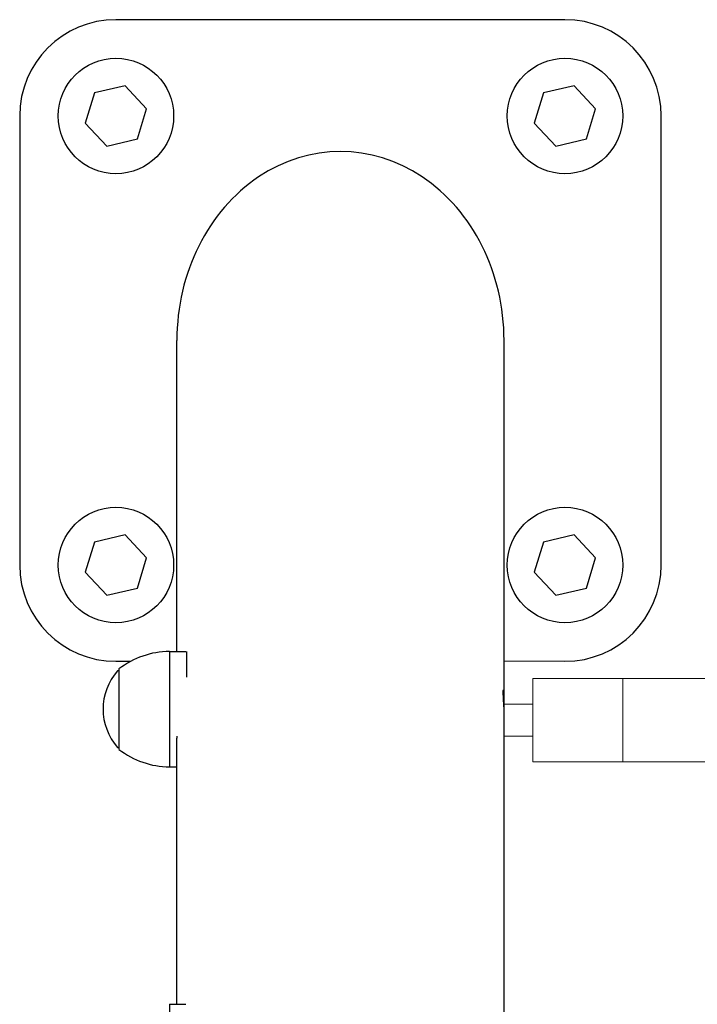
# Model space of a CAD drawing. Units: millimetres. Extents: x -20178 to -8678, y -2740 to 9820.
# Drawn here: x -12688 to -12477, y 7563 to 7870 of the extents above; entities that cross this region are included whole.
import ezdxf

# ---------------------------------------------------------------- set-up
doc = ezdxf.new("R2010")
doc.units = ezdxf.units.MM
doc.linetypes.add('K5LT_BASIC', pattern=[0])
doc.linetypes.add('K5LT_THIN', pattern=[0])

msp = doc.modelspace()

# ---------------------------------------------------------------- linework, layer by layer
at = {"color": 5, "linetype": 'K5LT_BASIC', "lineweight": 30, "true_color": 0x0000ff}
for p, q in [((-12517.88, 7869.51), (-12657.88, 7869.51)), ((-12655.03, 7848.9), (-12664.59, 7846.67)), ((-12648.32, 7841.74), (-12655.03, 7848.9)), ((-12515.03, 7848.9), (-12524.59, 7846.67)), ((-12508.32, 7841.74), (-12515.03, 7848.9)), ((-12664.59, 7846.67), (-12667.44, 7837.28)), ((-12524.59, 7846.67), (-12527.44, 7837.28)), ((-12651.17, 7832.35), (-12648.32, 7841.74)), ((-12511.17, 7832.35), (-12508.32, 7841.74)), ((-12687.88, 7839.51), (-12687.88, 7699.51)), ((-12487.88, 7699.51), (-12487.88, 7839.51)), ((-12667.44, 7837.28), (-12660.73, 7830.12)), ((-12527.44, 7837.28), (-12520.73, 7830.12)), ((-12660.73, 7830.12), (-12651.17, 7832.35)), ((-12520.73, 7830.12), (-12511.17, 7832.35)), ((-12638.88, 7672.6), (-12638.88, 7769.51)), ((-12536.88, 6766.13), (-12536.88, 7769.51)), ((-12664.59, 7706.67), (-12667.44, 7697.28)), ((-12655.03, 7708.9), (-12664.59, 7706.67)), ((-12648.32, 7701.74), (-12655.03, 7708.9)), ((-12524.59, 7706.67), (-12527.44, 7697.28)), ((-12515.03, 7708.9), (-12524.59, 7706.67)), ((-12508.32, 7701.74), (-12515.03, 7708.9)), ((-12651.17, 7692.35), (-12648.32, 7701.74)), ((-12511.17, 7692.35), (-12508.32, 7701.74)), ((-12667.44, 7697.28), (-12660.73, 7690.12)), ((-12527.44, 7697.28), (-12520.73, 7690.12)), ((-12660.73, 7690.12), (-12651.17, 7692.35)), ((-12520.73, 7690.12), (-12511.17, 7692.35)), ((-12641.18, 7672.6), (-12636.09, 7672.6)), ((-12641.18, 7672.6), (-12641.18, 7636.6)), ((-12635.88, 7672.56), (-12635.88, 7664.62)), ((-12657.88, 7669.51), (-12653.22, 7669.51)), ((-12656.99, 7666.96), (-12656.99, 7642.24)), ((-12657.2, 7666.6), (-12656.99, 7666.6)), ((-12638.88, 7562.6), (-12638.88, 7645.6)), ((-12657.2, 7642.6), (-12656.99, 7642.6)), ((-12641.18, 7636.6), (-12638.88, 7636.6)), ((-12641.18, 7562.6), (-12641.18, 7526.6)), ((-12641.18, 7562.6), (-12636.09, 7562.6))]:
    msp.add_line(p, q, dxfattribs=at)
at = {"color": 7, "linetype": 'K5LT_THIN', "lineweight": 15}
for p, q in [((-12536.88, 7669.51), (-12517.88, 7669.51)), ((-12527.88, 7638.13), (-12527.88, 7664.13)), ((-12527.88, 7664.13), (-12499.88, 7664.13)), ((-12499.88, 7638.13), (-12499.88, 7664.13)), ((-12499.88, 7664.13), (-12455.88, 7664.13)), ((-12499.88, 7638.13), (-12499.88, 7664.13)), ((-12537.05, 7656.13), (-12527.88, 7656.13)), ((-12536.88, 7547.6), (-12536.88, 7651.6)), ((-12536.88, 7646.13), (-12527.88, 7646.13)), ((-12527.88, 7638.13), (-12499.88, 7638.13)), ((-12499.88, 7638.13), (-12455.88, 7638.13))]:
    msp.add_line(p, q, dxfattribs=at)
at = {"color": 5, "linetype": 'K5LT_BASIC', "lineweight": 30, "true_color": 0x0000ff}
for centre in [(-12657.88, 7839.51), (-12517.88, 7839.51), (-12657.88, 7699.51), (-12517.88, 7699.51)]:
    msp.add_circle(centre, 18, dxfattribs=at)
for centre, radius, start, end in [((-12657.88, 7839.51), 30, 90, 180), ((-12517.88, 7839.51), 30, 0, 90), ((-12657.88, 7699.51), 30, 180, 270), ((-12517.88, 7699.51), 30, 270, 0), ((-12640.88, 7646.39), 26.21, 90.6559, 127.737), ((-12656.79, 7666.96), 0.2, 127.737, 180), ((-12643.88, 7654.6), 18, 138.4769, 221.5231), ((-12657.2, 7666.4), 0.2, 90, 138.4769), ((-12657.2, 7642.8), 0.2, 221.5231, 270), ((-12656.79, 7642.24), 0.2, 180, 232.263), ((-12640.88, 7662.8), 26.21, 232.263, 269.3441)]:
    msp.add_arc(centre, radius, start, end, dxfattribs=at)
msp.add_ellipse((-12587.88, 7769.51), major_axis=(0, -58.89), ratio=0.866025, start_param=1.570765, end_param=4.712358, dxfattribs=at)
at = {"color": 7, "linetype": 'K5LT_THIN', "lineweight": 15}
for points, knots in [([(-12536.88, 7651.6), (-12536.88, 7651.89), (-12536.88, 7652.5), (-12536.91, 7653.47), (-12536.96, 7654.5), (-12537.01, 7655.39), (-12537.05, 7656.13), (-12537.09, 7656.71), (-12537.12, 7657.29), (-12537.16, 7657.84), (-12537.18, 7658.3), (-12537.2, 7658.74), (-12537.22, 7659.12), (-12537.23, 7659.47), (-12537.23, 7659.8), (-12537.23, 7660.07), (-12537.22, 7660.29), (-12537.2, 7660.44), (-12537.18, 7660.54), (-12537.16, 7660.59), (-12537.15, 7660.6), (-12537.14, 7660.6)], [0, 0, 0, 0, 1.779107, 3.48842, 5.303975, 7.191137, 8.158539, 9.251161, 10.394577, 11.510567, 12.53623, 13.414602, 14.531485, 15.393169, 16.385783, 17.644289, 18.535856, 19.598103, 20.468215, 21.407058, 22, 22, 22, 22]), ([(-12537.14, 7660.6), (-12537.13, 7660.6), (-12537.11, 7660.58), (-12537.09, 7660.52), (-12537.06, 7660.43), (-12537.03, 7660.31), (-12537, 7660.13), (-12536.97, 7659.87), (-12536.94, 7659.51), (-12536.91, 7659.04), (-12536.88, 7658.41), (-12536.88, 7657.9), (-12536.88, 7657.6)], [0, 0, 0, 0, 1.135384, 2.188745, 2.925632, 3.897426, 4.901439, 6.194729, 7.54528, 9.191756, 10.823962, 13, 13, 13, 13]), ([(-12536.88, 7657.6), (-12536.88, 7657.31), (-12536.88, 7656.83), (-12536.89, 7656.32), (-12536.9, 7656.13)], [0, 0, 0, 0, 3.175248, 5, 5, 5, 5])]:
    msp.add_open_spline(points, degree=3, knots=knots, dxfattribs=at)
at = {"color": 5, "linetype": 'K5LT_BASIC', "lineweight": 30, "true_color": 0x0000ff}
msp.add_open_spline([(-12638.87, 7646.14), (-12638.88, 7645.96), (-12638.88, 7645.78), (-12638.88, 7645.6)], degree=3, dxfattribs=at)

doc.saveas('drawing.dxf')
